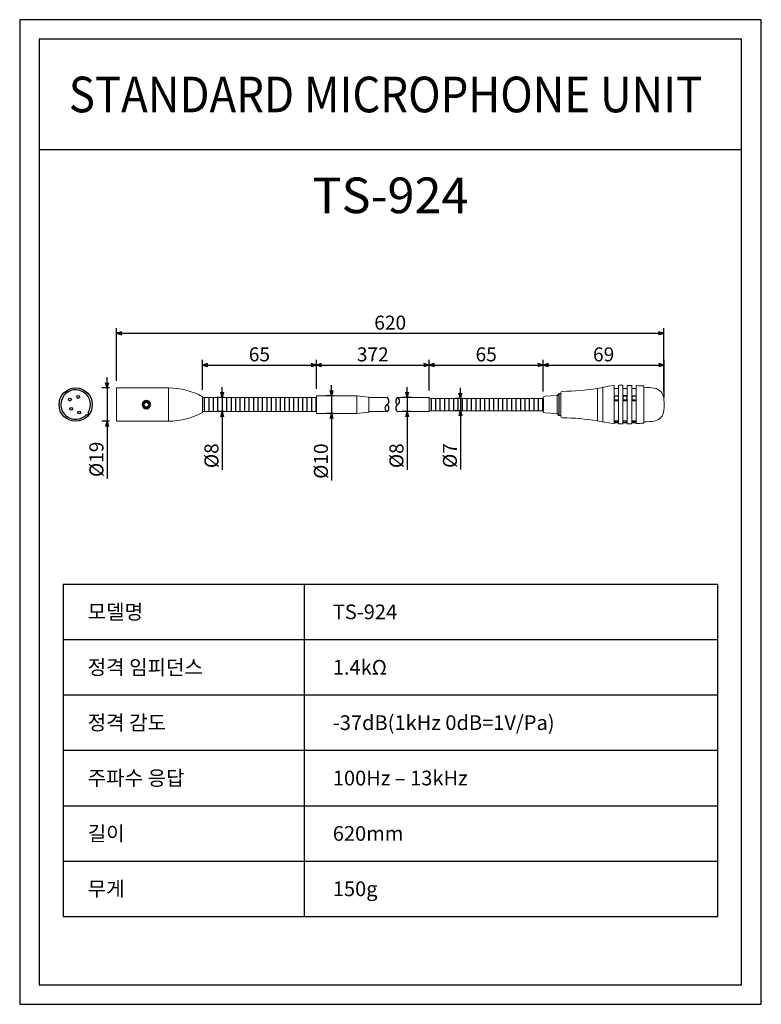
# Model space of a CAD drawing. Units: millimetres. Extents: x 619 to 1375, y 408 to 1412.
import ezdxf
from ezdxf.enums import TextEntityAlignment as Align

# ---------------------------------------------------------------- set-up
doc = ezdxf.new("R2010")
doc.units = ezdxf.units.MM
for name, color, linetype in [('GAWA', 2, 'Continuous'), ('SCALE', 4, 'Continuous'), ('SILK', 5, 'Continuous'), ('장비명', 7, 'Continuous')]:
    doc.layers.add(name, color=color, linetype=linetype)
doc.styles.get("Standard").update_dxf_attribs({"font": 'arial.ttf'})
doc.styles.add('맑은 고딕', font='malgun.ttf')
doc.dimstyles.get("Standard").update_dxf_attribs({"dimtxt": 0.18, "dimasz": 0.18, "dimexe": 0.18, "dimexo": 0.0625, "dimgap": 0.09, "dimtad": 0, "dimtih": 1, "dimtoh": 1, "dimdec": 4, "dimzin": 0, "dimdsep": 46, "dimtxsty": 'Standard', "dimcen": 0.09, "dimadec": 0, "dimazin": 0, "dimtfac": 1, "dimtdec": 4, "dimtofl": 0, "dimtmove": 0, "dimatfit": 3, "dimfxl": 1, "dimtolj": 1, "dimtzin": 0, "dimarcsym": 0})

# ---------------------------------------------------------------- blocks, each defined once
blk = doc.blocks.new('YAZ1', base_point=(184, 133))
for p, q in [((184, 133), (183, 133.27)), ((184, 133), (183, 132.73)), ((183, 133), (184, 133))]:
    blk.add_line(p, q)
blk = doc.blocks.new('YAZ3')
for p, q in [((-1, 0.25), (-0.92, 0.25)), ((-1, 0.2), (-0.74, 0.2)), ((-1, 0.15), (-0.55, 0.15)), ((-1, 0.1), (-0.36, 0.1)), ((-1, 0.05), (-0.18, 0.05)), ((-1, -0.05), (-0.2, -0.05)), ((-1, -0.1), (-0.38, -0.1)), ((-1, -0.15), (-0.57, -0.15)), ((-1, -0.2), (-0.76, -0.2)), ((-1, -0.25), (-0.94, -0.25))]:
    blk.add_line(p, q)
blk.add_solid([(0, 0), (-1, 0.27), (-1, -0.27)])
blk.add_blockref('YAZ1', (0, 0))
blk = doc.blocks.new('*D41')
at = {"layer": 'DEFPOINTS', "color": 0, "transparency": 16777216}
for p in [(345.07, 89.6), (32.82, 58.39), (345.07, 52.33)]:
    blk.add_point(p, dxfattribs=at)
at = {"layer": 'SCALE', "color": 0, "lineweight": -2, "transparency": 16777216}
for p, q in [((32.82, 62.39), (32.82, 92.6)), ((345.07, 56.33), (345.07, 92.6)), ((35.82, 89.6), (342.07, 89.6))]:
    blk.add_line(p, q, dxfattribs=at)
at = {"layer": 'SCALE', "color": 0, "lineweight": -2, "transparency": 16777216, "xscale": 3, "yscale": 3, "zscale": 3, "rotation": 180}
blk.add_blockref('YAZ3', (32.82, 89.6), dxfattribs=at)
at = {"layer": 'SCALE', "color": 0, "lineweight": -2, "transparency": 16777216, "xscale": 3, "yscale": 3, "zscale": 3}
blk.add_blockref('YAZ3', (345.07, 89.6), dxfattribs=at)
at = {"layer": 'SCALE', "color": 0, "transparency": 16777216, "insert": (188.94, 95.68), "char_height": 8, "attachment_point": 5}
blk.add_mtext('\\A1;620', dxfattribs=at)
blk = doc.blocks.new('*D42')
at = {"layer": 'DEFPOINTS', "color": 0, "transparency": 16777216}
for p in [(93.05, 52.89), (98.15, 52.89), (98.15, 44.89)]:
    blk.add_point(p, dxfattribs=at)
at = {"layer": 'SCALE', "color": 0, "lineweight": -2, "transparency": 16777216}
for p, q in [((93.05, 55.89), (93.05, 58.89)), ((94.15, 52.89), (90.05, 52.89)), ((93.05, 52.89), (93.05, 44.89)), ((94.15, 44.89), (90.05, 44.89)), ((93.05, 41.89), (93.05, 11.65))]:
    blk.add_line(p, q, dxfattribs=at)
at = {"layer": 'SCALE', "color": 0, "lineweight": -2, "transparency": 16777216, "xscale": 3, "yscale": 3, "zscale": 3}
for p, rotation in [((93.05, 52.89), 270), ((93.05, 44.89), 90)]:
    blk.add_blockref('YAZ3', p, dxfattribs=dict(at, rotation=rotation))
at = {"layer": 'SCALE', "color": 0, "transparency": 16777216, "insert": (86.97, 19.71), "char_height": 8, "attachment_point": 5, "rotation": 90}
blk.add_mtext('\\A1;%%C8', dxfattribs=at)
blk = doc.blocks.new('*D37')
at = {"layer": 'DEFPOINTS', "color": 0, "transparency": 16777216}
for p in [(155.48, 53.89), (160.57, 53.89), (160.57, 43.89)]:
    blk.add_point(p, dxfattribs=at)
at = {"layer": 'SCALE', "color": 0, "lineweight": -2, "transparency": 16777216}
for p, q in [((155.48, 56.89), (155.48, 59.89)), ((156.57, 53.89), (152.48, 53.89)), ((155.48, 53.89), (155.48, 43.89)), ((156.57, 43.89), (152.48, 43.89)), ((155.48, 40.89), (155.48, 5.47))]:
    blk.add_line(p, q, dxfattribs=at)
at = {"layer": 'SCALE', "color": 0, "lineweight": -2, "transparency": 16777216, "xscale": 3, "yscale": 3, "zscale": 3}
for p, rotation in [((155.48, 53.89), 270), ((155.48, 43.89), 90)]:
    blk.add_blockref('YAZ3', p, dxfattribs=dict(at, rotation=rotation))
at = {"layer": 'SCALE', "color": 0, "transparency": 16777216, "insert": (149.4, 16.61), "char_height": 8, "attachment_point": 5, "rotation": 90}
blk.add_mtext('\\A1;%%C10', dxfattribs=at)
blk = doc.blocks.new('*D38')
at = {"layer": 'DEFPOINTS', "color": 0, "transparency": 16777216}
for p in [(198.59, 52.89), (204.88, 52.89), (204.88, 44.89)]:
    blk.add_point(p, dxfattribs=at)
at = {"layer": 'SCALE', "color": 0, "lineweight": -2, "transparency": 16777216}
for p, q in [((198.59, 55.89), (198.59, 58.89)), ((200.88, 52.89), (195.59, 52.89)), ((198.59, 52.89), (198.59, 44.89)), ((200.88, 44.89), (195.59, 44.89)), ((198.59, 41.89), (198.59, 11.65))]:
    blk.add_line(p, q, dxfattribs=at)
at = {"layer": 'SCALE', "color": 0, "lineweight": -2, "transparency": 16777216, "xscale": 3, "yscale": 3, "zscale": 3}
for p, rotation in [((198.59, 52.89), 270), ((198.59, 44.89), 90)]:
    blk.add_blockref('YAZ3', p, dxfattribs=dict(at, rotation=rotation))
at = {"layer": 'SCALE', "color": 0, "transparency": 16777216, "insert": (192.5, 19.71), "char_height": 8, "attachment_point": 5, "rotation": 90}
blk.add_mtext('\\A1;%%C8', dxfattribs=at)
blk = doc.blocks.new('*D39')
at = {"layer": 'DEFPOINTS', "color": 0, "transparency": 16777216}
for p in [(228.97, 52.39), (234.06, 52.39), (234.06, 45.39)]:
    blk.add_point(p, dxfattribs=at)
at = {"layer": 'SCALE', "color": 0, "lineweight": -2, "transparency": 16777216}
for p, q in [((228.97, 55.39), (228.97, 58.39)), ((230.06, 52.39), (225.97, 52.39)), ((228.97, 52.39), (228.97, 45.39)), ((230.06, 45.39), (225.97, 45.39)), ((228.97, 42.39), (228.97, 11.74))]:
    blk.add_line(p, q, dxfattribs=at)
at = {"layer": 'SCALE', "color": 0, "lineweight": -2, "transparency": 16777216, "xscale": 3, "yscale": 3, "zscale": 3}
for p, rotation in [((228.97, 52.39), 270), ((228.97, 45.39), 90)]:
    blk.add_blockref('YAZ3', p, dxfattribs=dict(at, rotation=rotation))
at = {"layer": 'SCALE', "color": 0, "transparency": 16777216, "insert": (222.97, 19.79), "char_height": 8, "attachment_point": 5, "rotation": 90}
blk.add_mtext('\\A1;%%C7', dxfattribs=at)
blk = doc.blocks.new('*D43')
at = {"layer": 'DEFPOINTS', "color": 0, "transparency": 16777216}
for p in [(146.82, 71.47), (81.82, 53.39), (146.82, 53.89)]:
    blk.add_point(p, dxfattribs=at)
at = {"layer": 'SCALE', "color": 0, "lineweight": -2, "transparency": 16777216}
for p, q in [((81.82, 57.39), (81.82, 74.47)), ((146.82, 57.89), (146.82, 74.47)), ((84.82, 71.47), (143.82, 71.47))]:
    blk.add_line(p, q, dxfattribs=at)
at = {"layer": 'SCALE', "color": 0, "lineweight": -2, "transparency": 16777216, "xscale": 3, "yscale": 3, "zscale": 3, "rotation": 180}
blk.add_blockref('YAZ3', (81.82, 71.47), dxfattribs=at)
at = {"layer": 'SCALE', "color": 0, "lineweight": -2, "transparency": 16777216, "xscale": 3, "yscale": 3, "zscale": 3}
blk.add_blockref('YAZ3', (146.82, 71.47), dxfattribs=at)
at = {"layer": 'SCALE', "color": 0, "transparency": 16777216, "insert": (114.32, 77.55), "char_height": 8, "attachment_point": 5}
blk.add_mtext('\\A1;65', dxfattribs=at)
blk = doc.blocks.new('*D44')
at = {"layer": 'DEFPOINTS', "color": 0, "transparency": 16777216}
for p in [(211.18, 71.47), (146.82, 53.89), (211.18, 52.89)]:
    blk.add_point(p, dxfattribs=at)
at = {"layer": 'SCALE', "color": 0, "lineweight": -2, "transparency": 16777216}
for p, q in [((146.82, 57.89), (146.82, 74.47)), ((211.18, 56.89), (211.18, 74.47)), ((149.82, 71.47), (208.18, 71.47))]:
    blk.add_line(p, q, dxfattribs=at)
at = {"layer": 'SCALE', "color": 0, "lineweight": -2, "transparency": 16777216, "xscale": 3, "yscale": 3, "zscale": 3, "rotation": 180}
blk.add_blockref('YAZ3', (146.82, 71.47), dxfattribs=at)
at = {"layer": 'SCALE', "color": 0, "lineweight": -2, "transparency": 16777216, "xscale": 3, "yscale": 3, "zscale": 3}
blk.add_blockref('YAZ3', (211.18, 71.47), dxfattribs=at)
at = {"layer": 'SCALE', "color": 0, "transparency": 16777216, "insert": (179, 77.55), "char_height": 8, "attachment_point": 5}
blk.add_mtext('\\A1;372', dxfattribs=at)
blk = doc.blocks.new('*D45')
at = {"layer": 'DEFPOINTS', "color": 0, "transparency": 16777216}
for p in [(276.18, 71.47), (211.18, 52.89), (276.18, 52.39)]:
    blk.add_point(p, dxfattribs=at)
at = {"layer": 'SCALE', "color": 0, "lineweight": -2, "transparency": 16777216}
for p, q in [((211.18, 56.89), (211.18, 74.47)), ((276.18, 56.39), (276.18, 74.47)), ((214.18, 71.47), (273.18, 71.47))]:
    blk.add_line(p, q, dxfattribs=at)
at = {"layer": 'SCALE', "color": 0, "lineweight": -2, "transparency": 16777216, "xscale": 3, "yscale": 3, "zscale": 3, "rotation": 180}
blk.add_blockref('YAZ3', (211.18, 71.47), dxfattribs=at)
at = {"layer": 'SCALE', "color": 0, "lineweight": -2, "transparency": 16777216, "xscale": 3, "yscale": 3, "zscale": 3}
blk.add_blockref('YAZ3', (276.18, 71.47), dxfattribs=at)
at = {"layer": 'SCALE', "color": 0, "transparency": 16777216, "insert": (243.68, 77.55), "char_height": 8, "attachment_point": 5}
blk.add_mtext('\\A1;65', dxfattribs=at)
blk = doc.blocks.new('*D46')
at = {"layer": 'DEFPOINTS', "color": 0, "transparency": 16777216}
for p in [(32.82, 58.39), (27.42, 39.39), (32.82, 39.39)]:
    blk.add_point(p, dxfattribs=at)
at = {"layer": 'SCALE', "color": 0, "lineweight": -2, "transparency": 16777216}
for p, q in [((27.42, 61.39), (27.42, 64.39)), ((28.82, 58.39), (24.42, 58.39)), ((27.42, 58.39), (27.42, 39.39)), ((28.82, 39.39), (24.42, 39.39)), ((27.42, 36.39), (27.42, 6.46))]:
    blk.add_line(p, q, dxfattribs=at)
at = {"layer": 'SCALE', "color": 0, "lineweight": -2, "transparency": 16777216, "xscale": 3, "yscale": 3, "zscale": 3}
for p, rotation in [((27.42, 58.39), 270), ((27.42, 39.39), 90)]:
    blk.add_blockref('YAZ3', p, dxfattribs=dict(at, rotation=rotation))
at = {"layer": 'SCALE', "color": 0, "transparency": 16777216, "insert": (21.33, 17.63), "char_height": 8, "attachment_point": 5, "rotation": 90}
blk.add_mtext('\\A1;%%C19', dxfattribs=at)
blk = doc.blocks.new('*D40')
at = {"layer": 'DEFPOINTS', "color": 0, "transparency": 16777216}
for p in [(345.19, 71.47), (276.18, 52.69), (345.19, 48.89)]:
    blk.add_point(p, dxfattribs=at)
at = {"layer": 'SCALE', "color": 0, "lineweight": -2, "transparency": 16777216}
for p, q in [((276.18, 56.69), (276.18, 74.47)), ((345.19, 52.89), (345.19, 74.47)), ((279.18, 71.47), (342.19, 71.47))]:
    blk.add_line(p, q, dxfattribs=at)
at = {"layer": 'SCALE', "color": 0, "lineweight": -2, "transparency": 16777216, "xscale": 3, "yscale": 3, "zscale": 3, "rotation": 180}
blk.add_blockref('YAZ3', (276.18, 71.47), dxfattribs=at)
at = {"layer": 'SCALE', "color": 0, "lineweight": -2, "transparency": 16777216, "xscale": 3, "yscale": 3, "zscale": 3}
blk.add_blockref('YAZ3', (345.19, 71.47), dxfattribs=at)
at = {"layer": 'SCALE', "color": 0, "transparency": 16777216, "insert": (310.69, 77.55), "char_height": 8, "attachment_point": 5}
blk.add_mtext('\\A1;69', dxfattribs=at)
blk = doc.blocks.new('A$C07A93066')
at = {"lineweight": 15}
for p, q in [((62.45, 58.39), (32.82, 58.39)), ((32.82, 39.39), (32.82, 58.39)), ((62.45, 39.39), (62.45, 58.39)), ((307.18, 58.06), (307.18, 39.73)), ((310.07, 58.7), (307.27, 58.16)), ((310.18, 39.18), (310.18, 58.61)), ((316.68, 59.55), (316.68, 38.24)), ((319.18, 58.14), (316.68, 58.14)), ((319.18, 59.64), (319.18, 38.15)), ((321.68, 59.65), (321.68, 38.14)), ((324.18, 58.14), (321.68, 58.14)), ((324.18, 59.63), (324.18, 38.16)), ((326.68, 59.59), (326.68, 38.2)), ((329.18, 58.14), (326.68, 58.14)), ((329.18, 59.49), (329.18, 38.3)), ((333.68, 38.52), (333.68, 59.26)), ((81.82, 44.39), (81.82, 53.39)), ((146.82, 52.89), (81.82, 52.89)), ((169.82, 53.89), (146.82, 53.89)), ((146.82, 43.89), (146.82, 53.89)), ((176.82, 53.14), (169.82, 53.89)), ((169.82, 53.89), (169.82, 43.89)), ((176.82, 44.64), (176.82, 53.14)), ((187.06, 52.89), (176.82, 52.89)), ((211.18, 52.89), (193.21, 52.89)), ((211.18, 44.89), (211.18, 52.89)), ((276.18, 52.39), (211.18, 52.39)), ((284.1, 54.05), (277.13, 53.69)), ((285.13, 55.08), (284.1, 54.05)), ((284.1, 54.05), (284.1, 43.72)), ((285.13, 42.7), (285.13, 55.08)), ((286.19, 55.14), (285.27, 55.14)), ((285.27, 42.64), (285.27, 55.14)), ((286.18, 55.41), (286.18, 42.4)), ((316.9, 53.95), (316.88, 53.95)), ((316.88, 51.13), (318.98, 51.16)), ((316.88, 50.94), (316.88, 51.13)), ((316.88, 50.94), (318.98, 50.94)), ((316.89, 53.81), (316.89, 53.74)), ((316.89, 53.74), (318.98, 53.76)), ((316.89, 53.74), (316.89, 51.61)), ((318.98, 51.64), (316.89, 51.61)), ((316.89, 51.61), (316.89, 51.53)), ((318.98, 53.97), (316.9, 53.95)), ((318.98, 50.94), (318.98, 51.16)), ((324, 53.99), (321.87, 53.99)), ((321.88, 51.18), (323.98, 51.18)), ((321.88, 50.94), (321.88, 51.18)), ((321.88, 50.94), (323.98, 50.94)), ((321.89, 53.78), (321.89, 51.65)), ((321.89, 53.78), (323.98, 53.78)), ((323.98, 51.65), (321.89, 51.65)), ((323.98, 51.65), (323.98, 53.78)), ((323.98, 50.94), (323.98, 51.18)), ((326.88, 53.76), (326.88, 51.64)), ((328.98, 51.13), (326.88, 51.16)), ((326.88, 50.94), (326.88, 51.16)), ((326.88, 50.94), (328.98, 50.94)), ((328.97, 53.95), (326.89, 53.97)), ((326.89, 53.76), (328.98, 53.74)), ((328.98, 51.61), (326.89, 51.64)), ((328.96, 53.94), (328.97, 53.95)), ((328.96, 53.93), (328.96, 53.94)), ((328.97, 53.95), (328.97, 53.95)), ((328.97, 53.95), (328.97, 53.94)), ((328.97, 53.94), (328.97, 53.92)), ((328.98, 53.93), (328.97, 53.93)), ((328.97, 53.92), (328.97, 53.89)), ((328.97, 53.89), (328.98, 53.86)), ((328.98, 53.86), (328.98, 53.81)), ((328.98, 53.74), (328.98, 53.81)), ((328.98, 51.53), (328.98, 51.61)), ((328.98, 50.94), (328.98, 51.13)), ((345.09, 51.91), (345.07, 52.33)), ((345.12, 51.09), (345.09, 51.91)), ((345.14, 50.68), (345.12, 51.09)), ((345.16, 50.28), (345.14, 50.68)), ((211.18, 45.39), (276.18, 45.39)), ((345.07, 45.45), (345.09, 45.87)), ((345.09, 45.87), (345.11, 46.28)), ((345.11, 46.28), (345.13, 46.69)), ((345.13, 46.69), (345.14, 47.09)), ((345.14, 47.09), (345.16, 47.5)), ((345.17, 49.88), (345.16, 50.28)), ((345.16, 47.5), (345.17, 47.9)), ((345.18, 49.49), (345.17, 49.88)), ((345.17, 47.9), (345.18, 48.29)), ((345.18, 49.09), (345.18, 49.49)), ((345.18, 48.69), (345.18, 49.09)), ((345.18, 48.29), (345.18, 48.69)), ((32.82, 39.39), (62.45, 39.39)), ((81.82, 44.89), (146.82, 44.89)), ((146.82, 43.89), (169.82, 43.89)), ((169.82, 43.89), (176.82, 44.64)), ((176.82, 44.89), (187.06, 44.89)), ((193.21, 44.89), (211.18, 44.89)), ((277.13, 44.09), (284.1, 43.72)), ((284.1, 43.72), (285.13, 42.7)), ((285.27, 42.64), (286.19, 42.64)), ((307.27, 39.62), (310.07, 39.08)), ((316.68, 39.64), (319.18, 39.64)), ((318.98, 39.39), (316.88, 39.39)), ((316.88, 39.39), (316.88, 38.85)), ((318.98, 38.79), (318.98, 39.39)), ((321.68, 39.64), (324.18, 39.64)), ((323.98, 39.39), (321.88, 39.39)), ((321.88, 39.39), (321.88, 38.74)), ((323.98, 38.74), (323.98, 39.39)), ((326.68, 39.64), (329.18, 39.64)), ((328.98, 39.39), (326.88, 39.39)), ((326.88, 39.39), (326.88, 38.79)), ((328.98, 38.85), (328.98, 39.39)), ((316.91, 38.85), (316.88, 38.85)), ((316.89, 38.52), (316.89, 38.51)), ((316.89, 38.51), (318.98, 38.45)), ((318.98, 38.79), (316.91, 38.85)), ((323.98, 38.74), (321.88, 38.74)), ((321.89, 38.4), (323.98, 38.4)), ((328.96, 38.85), (326.88, 38.79)), ((326.89, 38.45), (328.98, 38.51)), ((328.98, 38.85), (328.96, 38.85)), ((328.98, 38.51), (328.98, 38.52)), ((329, 38.51), (328.98, 38.51)), ((329.01, 38.51), (329, 38.51)), ((329, 38.51), (329, 38.51)), ((329.02, 38.51), (329.01, 38.51)), ((329.01, 38.51), (329.01, 38.51)), ((329.03, 38.51), (329.02, 38.51)), ((329.04, 38.5), (329.03, 38.51)), ((329.03, 38.51), (329.03, 38.51)), ((329.05, 38.5), (329.04, 38.5)), ((329.04, 38.5), (329.04, 38.5)), ((329.06, 38.5), (329.05, 38.5)), ((329.05, 38.5), (329.05, 38.5)), ((329.07, 38.49), (329.06, 38.5)), ((329.08, 38.49), (329.07, 38.49)), ((329.07, 38.49), (329.07, 38.49)), ((329.09, 38.48), (329.08, 38.49)), ((329.08, 38.49), (329.08, 38.49)), ((329.1, 38.48), (329.09, 38.48)), ((329.09, 38.48), (329.09, 38.48)), ((329.1, 38.47), (329.1, 38.48)), ((329.11, 38.47), (329.1, 38.47)), ((329.12, 38.46), (329.11, 38.47)), ((329.11, 38.47), (329.11, 38.47)), ((329.13, 38.45), (329.12, 38.46)), ((329.12, 38.46), (329.12, 38.46)), ((329.13, 38.44), (329.13, 38.45)), ((329.13, 38.45), (329.13, 38.45)), ((329.14, 38.44), (329.13, 38.44)), ((329.15, 38.43), (329.14, 38.44)), ((329.14, 38.44), (329.14, 38.44)), ((329.15, 38.42), (329.15, 38.43)), ((329.15, 38.43), (329.15, 38.43)), ((329.16, 38.42), (329.15, 38.42)), ((329.16, 38.41), (329.16, 38.42)), ((329.16, 38.4), (329.16, 38.41)), ((329.17, 38.39), (329.16, 38.4)), ((329.16, 38.4), (329.16, 38.4)), ((329.17, 38.38), (329.17, 38.39)), ((329.17, 38.39), (329.17, 38.39)), ((329.18, 38.37), (329.17, 38.38)), ((329.17, 38.38), (329.17, 38.38)), ((329.18, 38.36), (329.18, 38.37)), ((329.18, 38.37), (329.18, 38.37)), ((329.18, 38.35), (329.18, 38.36)), ((329.18, 38.34), (329.18, 38.35)), ((329.18, 38.35), (329.18, 38.35)), ((329.18, 38.33), (329.18, 38.34)), ((329.18, 38.34), (329.18, 38.34)), ((329.18, 38.31), (329.18, 38.33))]:
    blk.add_line(p, q, dxfattribs=at)
for p, q in [((276.18, 52.39), (276.18, 52.69)), ((276.18, 45.39), (276.18, 52.39))]:
    blk.add_line(p, q)
for centre, radius in [((9.5, 48.89), 9.5), ((6.22, 51.72), 0.8), ((10.97, 53.23), 0.8), ((49.82, 48.89), 2), ((6.98, 46.41), 0.8), ((11.5, 44.35), 0.8)]:
    blk.add_circle(centre, radius)
for radius in [1.75, 1.25]:
    blk.add_circle((49.82, 48.89), radius, dxfattribs=at)
for centre, radius, start, end in [((9.5, 48.89), 8.44, 327.2415, 317.5721), ((49.92, 48.89), 2.41, 92.5721, 267.4279), ((49.71, 48.89), 2.41, 272.5723, 87.4277), ((185.79, 50.89), 2.37, 302.3261, 57.6739), ((194.48, 50.89), 2.37, 122.3261, 237.6739), ((191.95, 50.89), 2.37, 302.3261, 57.6739), ((188.32, 46.89), 2.37, 122.3261, 237.6739), ((185.79, 46.89), 2.37, 302.3261, 57.6739), ((194.48, 46.89), 2.37, 122.3261, 237.6739), ((16.17, 43.75), 0.712, 231.9708, 52.8428)]:
    blk.add_arc(centre, radius, start, end)
for centre, radius, start, end in [((62.45, 18.39), 40, 61.045, 90), ((287.18, 55.41), 1, 91.1103, 180), ((284.26, 206.38), 150, 271.1103, 278.7026), ((306.98, 57.91), 0.2, 0, 98.7026), ((307.28, 58.06), 0.1, 101, 180), ((310.08, 58.6), 0.1, 0, 101), ((310.38, 58.57), 0.2, 100.695, 180), ((338.18, -88.63), 150, 98.3292, 100.695), ((316.48, 59.59), 0.2, 0, 98.3292), ((319.38, 59.67), 0.2, 90.7329, 180), ((321.68, -120.11), 180, 90.0637, 90.7329), ((321.48, 59.69), 0.2, 0, 90.0637), ((324.38, 59.67), 0.2, 89.1396, 180), ((321.68, -120.11), 180, 88.4702, 89.1396), ((326.48, 59.63), 0.2, 0, 88.4702), ((329.38, 59.52), 0.2, 87.5455, 180), ((321.68, -120.11), 180, 86.2371, 87.5455), ((333.48, 59.3), 0.2, 0, 86.2371), ((332.36, 8.34), 50.45, 81.7986, 88.4837), ((338.63, 51.89), 6.45, 3.9096, 81.7986), ((277.18, 52.69), 1, 93, 180), ((285.27, 54.94), 0.2, 90, 135), ((317.86, 53.83), 0.966, 172.8391, 181.267), ((322.67, 51.54), 5.78, 180.1581, 184.0485), ((323.19, 51.54), 5.79, 355.953, 359.8653), ((277.18, 45.09), 1, 180, 267), ((338.63, 45.89), 6.45, 278.2014, 356.0904), ((62.45, 79.39), 40, 270, 298.955), ((285.27, 42.84), 0.2, 225, 270), ((287.18, 42.37), 1, 180, 268.8897), ((284.26, -108.6), 150, 81.2974, 88.8897), ((306.98, 39.87), 0.2, 261.2974, 0), ((307.28, 39.72), 0.1, 180, 259), ((332.36, 89.44), 50.45, 271.5153, 278.2014), ((310.08, 39.18), 0.1, 259, 0), ((310.38, 39.21), 0.2, 180, 259.305), ((338.18, 186.41), 150, 259.305, 261.6708), ((316.48, 38.19), 0.2, 261.6708, 0), ((295.39, 39.61), 21.53, 357.0883, 357.9806), ((319.38, 38.1), 0.2, 180, 269.2671), ((321.68, 217.89), 180, 269.2671, 269.9363), ((321.48, 38.09), 0.2, 269.9363, 0), ((324.38, 38.11), 0.2, 180, 270.8604), ((321.68, 217.89), 180, 270.8604, 271.5298), ((326.48, 38.15), 0.2, 271.5298, 0), ((350.39, 39.61), 21.44, 182.0171, 182.9119), ((329.38, 38.25), 0.2, 180, 272.4545), ((321.68, 217.89), 180, 272.4545, 273.7629), ((333.48, 38.48), 0.2, 273.7629, 0)]:
    blk.add_arc(centre, radius, start, end, dxfattribs=at)
for points, knots in [([(316.88, 53.93), (316.86, 53.93), (316.81, 53.93), (316.74, 53.98), (316.69, 54.04), (316.69, 54.09), (316.68, 54.11)], [0, 0, 0, 0, 0.250072, 0.500051, 0.750004, 1, 1, 1, 1]), ([(316.89, 53.74), (316.88, 53.74), (316.85, 53.74), (316.81, 53.75), (316.78, 53.75), (316.75, 53.77), (316.72, 53.78), (316.7, 53.8), (316.69, 53.82), (316.69, 53.83), (316.68, 53.83)], [0, 0, 0, 0, 0.12496, 0.250007, 0.374998, 0.499982, 0.625002, 0.750004, 0.874999, 1, 1, 1, 1]), ([(316.68, 51.66), (316.69, 51.66), (316.69, 51.65), (316.7, 51.64), (316.72, 51.63), (316.75, 51.63), (316.78, 51.62), (316.81, 51.62), (316.85, 51.61), (316.88, 51.61), (316.89, 51.61)], [0, 0, 0, 0, 0.125, 0.249997, 0.374997, 0.500018, 0.625001, 0.749993, 0.87504, 1, 1, 1, 1]), ([(316.68, 50.95), (316.69, 50.97), (316.69, 51.02), (316.74, 51.08), (316.81, 51.13), (316.86, 51.13), (316.88, 51.13)], [0, 0, 0, 0, 0.249995, 0.499948, 0.749928, 1, 1, 1, 1]), ([(316.68, 50.74), (316.69, 50.76), (316.69, 50.8), (316.73, 50.86), (316.78, 50.91), (316.83, 50.93), (316.87, 50.93), (316.88, 50.94)], [0, 0, 0, 0, 0.218721, 0.437536, 0.654397, 0.868276, 1, 1, 1, 1]), ([(316.68, 54.16), (316.69, 54.13), (316.69, 54.09), (316.72, 54.04), (316.73, 54.02), (316.74, 54.01)], [0, 0, 0, 0, 0.477206, 0.735635, 1, 1, 1, 1]), ([(316.88, 53.93), (316.89, 53.94), (316.89, 53.96), (316.89, 53.95), (316.89, 53.9), (316.89, 53.84), (316.89, 53.81)], [0, 0, 0, 0, 0.25015, 0.50014, 0.750114, 1, 1, 1, 1]), ([(316.89, 51.53), (316.89, 51.5), (316.89, 51.44), (316.89, 51.34), (316.89, 51.24), (316.89, 51.17), (316.89, 51.15), (316.88, 51.13)], [0, 0, 0, 0, 0.140326, 0.357078, 0.649829, 0.820238, 1, 1, 1, 1]), ([(318.98, 53.76), (318.98, 53.8), (318.98, 53.89), (318.98, 53.96), (318.98, 53.99), (318.98, 53.96), (318.98, 53.95)], [0, 0, 0, 0, 0.241472, 0.5, 0.758528, 1, 1, 1, 1]), ([(318.98, 51.16), (318.98, 51.18), (318.98, 51.23), (318.98, 51.35), (318.98, 51.49), (318.98, 51.59), (318.98, 51.64)], [0, 0, 0, 0, 0.241472, 0.5, 0.758529, 1, 1, 1, 1]), ([(318.98, 51.16), (319.01, 51.16), (319.06, 51.15), (319.13, 51.11), (319.18, 51.05), (319.18, 51), (319.18, 50.97)], [0, 0, 0, 0, 0.249989, 0.499978, 0.749995, 1, 1, 1, 1]), ([(318.98, 50.94), (319.01, 50.93), (319.05, 50.93), (319.11, 50.9), (319.16, 50.85), (319.18, 50.79), (319.18, 50.75), (319.18, 50.74)], [0, 0, 0, 0, 0.211073, 0.422035, 0.634117, 0.84879, 1, 1, 1, 1]), ([(319.13, 54.04), (319.12, 54.03), (319.1, 54.01), (319.05, 53.98), (319.01, 53.98), (318.99, 53.98)], [0, 0, 0, 0, 0.263576, 0.521476, 1, 1, 1, 1]), ([(319.18, 53.86), (319.18, 53.85), (319.18, 53.82), (319.13, 53.79), (319.07, 53.77), (319.02, 53.77), (318.99, 53.76)], [0, 0, 0, 0, 0.24999, 0.500016, 0.749999, 1, 1, 1, 1]), ([(319.18, 51.69), (319.18, 51.68), (319.18, 51.67), (319.13, 51.65), (319.07, 51.64), (319.02, 51.64), (318.99, 51.64)], [0, 0, 0, 0, 0.249986, 0.500017, 0.749999, 1, 1, 1, 1]), ([(319.13, 54.04), (319.14, 54.05), (319.15, 54.07), (319.18, 54.12), (319.18, 54.16), (319.18, 54.18)], [0, 0, 0, 0, 0.263598, 0.521552, 1, 1, 1, 1]), ([(321.68, 54.2), (321.69, 54.17), (321.69, 54.13), (321.72, 54.08), (321.73, 54.06), (321.74, 54.05)], [0, 0, 0, 0, 0.478257, 0.736347, 1, 1, 1, 1]), ([(321.89, 53.78), (321.86, 53.78), (321.81, 53.78), (321.74, 53.81), (321.69, 53.84), (321.69, 53.86), (321.68, 53.87)], [0, 0, 0, 0, 0.250031, 0.500017, 0.750007, 1, 1, 1, 1]), ([(321.68, 51.71), (321.69, 51.7), (321.69, 51.69), (321.74, 51.67), (321.81, 51.66), (321.86, 51.65), (321.89, 51.65)], [0, 0, 0, 0, 0.249993, 0.499983, 0.74997, 1, 1, 1, 1]), ([(321.68, 50.99), (321.69, 51.01), (321.69, 51.06), (321.74, 51.12), (321.81, 51.17), (321.86, 51.17), (321.88, 51.18)], [0, 0, 0, 0, 0.249999, 0.499956, 0.750018, 1, 1, 1, 1]), ([(321.68, 50.74), (321.69, 50.76), (321.69, 50.8), (321.73, 50.86), (321.78, 50.91), (321.83, 50.93), (321.87, 50.93), (321.88, 50.94)], [0, 0, 0, 0, 0.218721, 0.437536, 0.654397, 0.868276, 1, 1, 1, 1]), ([(321.89, 53.99), (321.86, 54), (321.82, 54), (321.77, 54.03), (321.75, 54.04), (321.74, 54.05)], [0, 0, 0, 0, 0.478315, 0.736235, 1, 1, 1, 1]), ([(321.88, 53.97), (321.88, 53.98), (321.88, 54.01), (321.89, 53.98), (321.89, 53.9), (321.89, 53.82), (321.89, 53.78)], [0, 0, 0, 0, 0.241486, 0.500041, 0.758574, 1, 1, 1, 1]), ([(321.89, 51.65), (321.89, 51.61), (321.89, 51.51), (321.89, 51.36), (321.88, 51.24), (321.88, 51.2), (321.88, 51.18)], [0, 0, 0, 0, 0.241467, 0.500001, 0.758534, 1, 1, 1, 1]), ([(324.13, 54.05), (324.12, 54.04), (324.1, 54.03), (324.05, 54), (324.01, 54), (323.98, 53.99)], [0, 0, 0, 0, 0.263321, 0.521328, 1, 1, 1, 1]), ([(323.98, 53.78), (323.98, 53.82), (323.98, 53.9), (323.98, 53.98), (323.98, 54.01), (323.98, 53.98), (323.98, 53.97)], [0, 0, 0, 0, 0.241426, 0.499959, 0.758514, 1, 1, 1, 1]), ([(324.18, 53.87), (324.18, 53.86), (324.18, 53.84), (324.13, 53.81), (324.06, 53.78), (324.01, 53.78), (323.98, 53.78)], [0, 0, 0, 0, 0.249993, 0.499983, 0.749969, 1, 1, 1, 1]), ([(324.18, 51.71), (324.18, 51.7), (324.18, 51.69), (324.13, 51.67), (324.06, 51.66), (324.01, 51.65), (323.98, 51.65)], [0, 0, 0, 0, 0.249993, 0.499983, 0.74997, 1, 1, 1, 1]), ([(323.98, 51.18), (323.98, 51.2), (323.98, 51.24), (323.98, 51.36), (323.98, 51.51), (323.98, 51.61), (323.98, 51.65)], [0, 0, 0, 0, 0.241466, 0.499999, 0.758533, 1, 1, 1, 1]), ([(323.98, 51.18), (324.01, 51.17), (324.06, 51.17), (324.13, 51.12), (324.18, 51.06), (324.18, 51.01), (324.18, 50.99)], [0, 0, 0, 0, 0.249989, 0.499978, 0.749994, 1, 1, 1, 1]), ([(323.98, 50.94), (324.01, 50.93), (324.05, 50.93), (324.11, 50.9), (324.16, 50.85), (324.18, 50.79), (324.18, 50.75), (324.18, 50.74)], [0, 0, 0, 0, 0.211068, 0.422024, 0.634163, 0.848794, 1, 1, 1, 1]), ([(324.13, 54.05), (324.14, 54.06), (324.15, 54.09), (324.18, 54.13), (324.18, 54.17), (324.18, 54.2)], [0, 0, 0, 0, 0.263806, 0.521739, 1, 1, 1, 1]), ([(326.68, 54.18), (326.69, 54.16), (326.69, 54.12), (326.71, 54.07), (326.73, 54.05), (326.74, 54.04)], [0, 0, 0, 0, 0.478433, 0.736384, 1, 1, 1, 1]), ([(326.88, 53.76), (326.85, 53.77), (326.8, 53.77), (326.74, 53.79), (326.69, 53.82), (326.69, 53.85), (326.68, 53.86)], [0, 0, 0, 0, 0.249923, 0.500003, 0.749993, 1, 1, 1, 1]), ([(326.68, 51.69), (326.69, 51.68), (326.69, 51.67), (326.74, 51.65), (326.8, 51.64), (326.85, 51.64), (326.88, 51.64)], [0, 0, 0, 0, 0.250003, 0.499997, 0.750077, 1, 1, 1, 1]), ([(326.68, 50.97), (326.69, 51), (326.69, 51.05), (326.74, 51.11), (326.81, 51.15), (326.86, 51.16), (326.88, 51.16)], [0, 0, 0, 0, 0.250005, 0.500022, 0.750011, 1, 1, 1, 1]), ([(326.68, 50.74), (326.69, 50.76), (326.69, 50.8), (326.73, 50.86), (326.78, 50.91), (326.83, 50.93), (326.87, 50.93), (326.88, 50.94)], [0, 0, 0, 0, 0.218744, 0.437519, 0.654387, 0.868272, 1, 1, 1, 1]), ([(326.88, 53.98), (326.86, 53.98), (326.82, 53.99), (326.77, 54.01), (326.75, 54.03), (326.74, 54.04)], [0, 0, 0, 0, 0.478909, 0.736728, 1, 1, 1, 1]), ([(326.88, 53.95), (326.89, 53.96), (326.89, 53.99), (326.89, 53.96), (326.89, 53.89), (326.89, 53.8), (326.89, 53.76)], [0, 0, 0, 0, 0.241471, 0.5, 0.758528, 1, 1, 1, 1]), ([(326.89, 51.64), (326.89, 51.59), (326.89, 51.49), (326.89, 51.35), (326.89, 51.23), (326.89, 51.18), (326.88, 51.16)], [0, 0, 0, 0, 0.241471, 0.499999, 0.758529, 1, 1, 1, 1]), ([(329.13, 54.01), (329.12, 54), (329.09, 53.98), (329.05, 53.96), (329.01, 53.96), (328.98, 53.95)], [0, 0, 0, 0, 0.264317, 0.522805, 1, 1, 1, 1]), ([(328.98, 53.81), (328.98, 53.83), (328.98, 53.87), (328.98, 53.93), (328.98, 53.96), (328.98, 53.95), (328.98, 53.93), (328.98, 53.93)], [0, 0, 0, 0, 0.140325, 0.357078, 0.649829, 0.820238, 1, 1, 1, 1]), ([(329.18, 53.83), (329.18, 53.83), (329.18, 53.82), (329.17, 53.8), (329.15, 53.78), (329.12, 53.77), (329.09, 53.75), (329.06, 53.75), (329.02, 53.74), (328.99, 53.74), (328.98, 53.74)], [0, 0, 0, 0, 0.125001, 0.249996, 0.374998, 0.500018, 0.625002, 0.749993, 0.87504, 1, 1, 1, 1]), ([(329.18, 51.66), (329.18, 51.66), (329.18, 51.65), (329.17, 51.64), (329.15, 51.63), (329.12, 51.63), (329.09, 51.62), (329.06, 51.62), (329.02, 51.61), (328.99, 51.61), (328.98, 51.61)], [0, 0, 0, 0, 0.125, 0.249997, 0.374997, 0.500018, 0.625001, 0.749993, 0.87504, 1, 1, 1, 1]), ([(328.98, 51.13), (328.98, 51.15), (328.98, 51.19), (328.98, 51.29), (328.98, 51.4), (328.98, 51.49), (328.98, 51.53)], [0, 0, 0, 0, 0.25015, 0.500141, 0.750114, 1, 1, 1, 1]), ([(328.98, 51.13), (329.01, 51.13), (329.06, 51.13), (329.13, 51.08), (329.18, 51.02), (329.18, 50.97), (329.18, 50.95)], [0, 0, 0, 0, 0.249982, 0.500045, 0.750001, 1, 1, 1, 1]), ([(328.98, 50.94), (329.01, 50.93), (329.05, 50.93), (329.11, 50.9), (329.16, 50.85), (329.18, 50.79), (329.18, 50.75), (329.18, 50.74)], [0, 0, 0, 0, 0.211058, 0.422088, 0.634154, 0.848812, 1, 1, 1, 1]), ([(329.13, 54.01), (329.14, 54.02), (329.15, 54.04), (329.18, 54.09), (329.18, 54.13), (329.18, 54.16)], [0, 0, 0, 0, 0.264433, 0.522831, 1, 1, 1, 1]), ([(316.88, 39.39), (316.86, 39.39), (316.82, 39.39), (316.76, 39.39), (316.71, 39.39), (316.69, 39.39), (316.69, 39.39), (316.68, 39.39)], [0, 0, 0, 0, 0.211058, 0.422088, 0.634154, 0.848812, 1, 1, 1, 1]), ([(319.18, 39.39), (319.18, 39.39), (319.18, 39.39), (319.14, 39.39), (319.09, 39.39), (319.04, 39.39), (319, 39.39), (318.98, 39.39)], [0, 0, 0, 0, 0.218744, 0.437519, 0.654387, 0.868272, 1, 1, 1, 1]), ([(321.88, 39.39), (321.86, 39.39), (321.82, 39.39), (321.76, 39.39), (321.71, 39.39), (321.69, 39.39), (321.69, 39.39), (321.68, 39.39)], [0, 0, 0, 0, 0.211058, 0.422088, 0.634154, 0.848812, 1, 1, 1, 1]), ([(324.18, 39.39), (324.18, 39.39), (324.18, 39.39), (324.14, 39.39), (324.09, 39.39), (324.04, 39.39), (324, 39.39), (323.98, 39.39)], [0, 0, 0, 0, 0.218744, 0.437519, 0.654387, 0.868272, 1, 1, 1, 1]), ([(326.88, 39.39), (326.86, 39.39), (326.82, 39.39), (326.76, 39.39), (326.71, 39.39), (326.69, 39.39), (326.69, 39.39), (326.68, 39.39)], [0, 0, 0, 0, 0.211068, 0.422024, 0.634163, 0.848794, 1, 1, 1, 1]), ([(329.18, 39.39), (329.18, 39.39), (329.18, 39.39), (329.14, 39.39), (329.09, 39.39), (329.04, 39.39), (329, 39.39), (328.98, 39.39)], [0, 0, 0, 0, 0.218721, 0.437536, 0.654398, 0.868276, 1, 1, 1, 1]), ([(316.7, 38.39), (316.71, 38.4), (316.72, 38.42), (316.75, 38.49), (316.79, 38.55), (316.81, 38.59)], [0, 0, 0, 0, 0.270054, 0.525746, 1, 1, 1, 1]), ([(316.75, 38.48), (316.76, 38.49), (316.78, 38.51), (316.82, 38.53), (316.86, 38.53), (316.88, 38.53), (316.89, 38.53)], [0, 0, 0, 0, 0.263648, 0.521505, 0.76825, 1, 1, 1, 1]), ([(316.88, 38.85), (316.89, 38.81), (316.89, 38.73), (316.89, 38.63), (316.89, 38.55), (316.89, 38.53), (316.89, 38.52)], [0, 0, 0, 0, 0.250149, 0.50014, 0.750114, 1, 1, 1, 1]), ([(318.98, 38.54), (318.98, 38.57), (318.98, 38.64), (318.98, 38.74), (318.98, 38.79)], [0, 0, 0, 0, 0.516715, 1, 1, 1, 1]), ([(318.98, 38.45), (318.98, 38.45), (318.98, 38.46), (318.98, 38.5), (318.98, 38.54), (318.98, 38.54)], [0, 0, 0, 0, 0.482601, 0.999294, 1, 1, 1, 1]), ([(318.99, 38.47), (319, 38.47), (319.03, 38.47), (319.06, 38.46), (319.1, 38.44), (319.12, 38.42), (319.13, 38.41)], [0, 0, 0, 0, 0.232616, 0.479548, 0.737004, 1, 1, 1, 1]), ([(319.06, 38.53), (319.09, 38.49), (319.12, 38.42), (319.16, 38.35), (319.17, 38.33), (319.17, 38.32)], [0, 0, 0, 0, 0.474574, 0.730261, 1, 1, 1, 1]), ([(321.7, 38.27), (321.7, 38.29), (321.72, 38.31), (321.75, 38.38), (321.79, 38.44), (321.81, 38.48)], [0, 0, 0, 0, 0.269762, 0.525398, 1, 1, 1, 1]), ([(321.74, 38.37), (321.75, 38.38), (321.78, 38.4), (321.81, 38.41), (321.85, 38.42), (321.88, 38.42), (321.89, 38.42)], [0, 0, 0, 0, 0.263179, 0.520495, 0.767517, 1, 1, 1, 1]), ([(321.88, 38.74), (321.88, 38.7), (321.88, 38.6), (321.89, 38.49), (321.89, 38.41), (321.89, 38.4), (321.89, 38.4)], [0, 0, 0, 0, 0.241465, 0.499998, 0.758533, 1, 1, 1, 1]), ([(323.98, 38.4), (323.98, 38.4), (323.98, 38.41), (323.98, 38.49), (323.98, 38.6), (323.98, 38.7), (323.98, 38.74)], [0, 0, 0, 0, 0.241426, 0.499958, 0.758515, 1, 1, 1, 1]), ([(323.98, 38.42), (324, 38.42), (324.02, 38.42), (324.06, 38.41), (324.1, 38.4), (324.12, 38.38), (324.13, 38.37)], [0, 0, 0, 0, 0.232901, 0.479782, 0.737147, 1, 1, 1, 1]), ([(324.06, 38.48), (324.09, 38.44), (324.12, 38.38), (324.16, 38.31), (324.17, 38.29), (324.17, 38.27)], [0, 0, 0, 0, 0.474488, 0.730174, 1, 1, 1, 1]), ([(324.17, 38.4), (324.17, 38.42), (324.17, 38.46), (324.17, 38.54), (324.17, 38.63), (324.17, 38.7), (324.17, 38.73)], [0, 0, 0, 0, 0.249585, 0.499386, 0.749472, 1, 1, 1, 1]), ([(326.7, 38.32), (326.7, 38.33), (326.71, 38.35), (326.74, 38.42), (326.78, 38.48), (326.8, 38.52)], [0, 0, 0, 0, 0.269643, 0.525344, 1, 1, 1, 1]), ([(326.74, 38.41), (326.75, 38.42), (326.77, 38.44), (326.81, 38.46), (326.84, 38.47), (326.87, 38.47), (326.88, 38.47)], [0, 0, 0, 0, 0.262785, 0.519949, 0.766934, 1, 1, 1, 1]), ([(326.88, 38.79), (326.89, 38.74), (326.89, 38.65), (326.89, 38.53), (326.89, 38.46), (326.89, 38.45), (326.89, 38.45)], [0, 0, 0, 0, 0.241471, 0.5, 0.758529, 1, 1, 1, 1]), ([(328.98, 38.52), (328.98, 38.52), (328.98, 38.54), (328.98, 38.59), (328.98, 38.67), (328.98, 38.77), (328.98, 38.82), (328.98, 38.85)], [0, 0, 0, 0, 0.140325, 0.357078, 0.64983, 0.820239, 1, 1, 1, 1]), ([(328.98, 38.53), (328.99, 38.53), (329.01, 38.53), (329.05, 38.52), (329.09, 38.51), (329.11, 38.49), (329.12, 38.48)], [0, 0, 0, 0, 0.231726, 0.478428, 0.73624, 1, 1, 1, 1]), ([(329.06, 38.59), (329.08, 38.55), (329.12, 38.49), (329.15, 38.42), (329.16, 38.4), (329.17, 38.39)], [0, 0, 0, 0, 0.474256, 0.729954, 1, 1, 1, 1])]:
    blk.add_open_spline(points, degree=3, knots=knots, dxfattribs=at)
at = {"layer": 'GAWA'}
blk.add_line((276.18, 52.39), (276.18, 45.11), dxfattribs=at)
at = {"layer": 'SILK'}
for p, q in [((82.86, 52.89), (82.86, 44.89)), ((85.41, 52.89), (85.41, 44.89)), ((87.96, 52.89), (87.96, 44.89)), ((90.5, 52.89), (90.5, 44.89)), ((93.05, 52.89), (93.05, 44.89)), ((95.6, 52.89), (95.6, 44.89)), ((98.15, 52.89), (98.15, 44.89)), ((100.69, 52.89), (100.69, 44.89)), ((103.24, 52.89), (103.24, 44.89)), ((105.79, 52.89), (105.79, 44.89)), ((108.33, 52.89), (108.33, 44.89)), ((110.88, 52.89), (110.88, 44.89)), ((113.43, 52.89), (113.43, 44.89)), ((115.97, 52.89), (115.97, 44.89)), ((118.52, 52.89), (118.52, 44.89)), ((121.07, 52.89), (121.07, 44.89)), ((123.61, 52.89), (123.61, 44.89)), ((126.16, 52.89), (126.16, 44.89)), ((128.71, 52.89), (128.71, 44.89)), ((131.25, 52.89), (131.25, 44.89)), ((133.8, 52.89), (133.8, 44.89)), ((136.35, 52.89), (136.35, 44.89)), ((138.9, 52.89), (138.9, 44.89)), ((141.44, 52.89), (141.44, 44.89)), ((143.99, 52.89), (143.99, 44.89)), ((146.54, 52.89), (146.54, 44.89)), ((212.23, 52.39), (212.23, 45.39)), ((214.78, 52.39), (214.78, 45.39)), ((217.33, 52.39), (217.33, 45.39)), ((219.87, 52.39), (219.87, 45.39)), ((222.42, 52.39), (222.42, 45.39)), ((224.97, 52.39), (224.97, 45.39)), ((227.51, 52.39), (227.51, 45.39)), ((230.06, 52.39), (230.06, 45.39)), ((232.61, 52.39), (232.61, 45.39)), ((235.15, 52.39), (235.15, 45.39)), ((237.7, 52.39), (237.7, 45.39)), ((240.25, 52.39), (240.25, 45.39)), ((242.79, 52.39), (242.79, 45.39)), ((245.34, 52.39), (245.34, 45.39)), ((247.89, 52.39), (247.89, 45.39)), ((250.43, 52.39), (250.43, 45.39)), ((252.98, 52.39), (252.98, 45.39)), ((255.53, 52.39), (255.53, 45.39)), ((258.08, 52.39), (258.08, 45.39)), ((260.62, 52.39), (260.62, 45.39)), ((263.17, 52.39), (263.17, 45.39)), ((265.72, 52.39), (265.72, 45.39)), ((268.26, 52.39), (268.26, 45.39)), ((270.81, 52.39), (270.81, 45.39)), ((273.36, 52.39), (273.36, 45.39)), ((275.9, 52.39), (275.9, 45.39))]:
    blk.add_line(p, q, dxfattribs=at)
at = {"layer": 'SCALE'}
for base, p1, p2, text, picture, middle in [((345.07, 89.6), (32.82, 58.39), (345.07, 52.33), '620', '*D41', (188.94, 95.68)), ((211.18, 71.47), (146.82, 53.89), (211.18, 52.89), '372', '*D44', (179, 77.55))]:
    dim = blk.add_linear_dim(base=base, p1=p1, p2=p2, text=text, dimstyle='Standard', override={"dimscale": 2, "dimtxt": 4, "dimasz": 1.5, "dimexe": 1.5, "dimexo": 2, "dimgap": 1, "dimtad": 1, "dimtih": 0, "dimtoh": 0, "dimdec": 1, "dimzin": 8, "dimblk": 'YAZ3', "dimtdec": 1, "dimtofl": 1, "dimtmove": 0, "dimatfit": 0, "dimldrblk": 'YAZ3', "dimtvp": 1}, dxfattribs=at)
    dim.commit()
    dim.dimension.update_dxf_attribs({"geometry": picture, "text_midpoint": middle})
for base, p1, p2, picture, middle in [((146.82, 71.47), (81.82, 53.39), (146.82, 53.89), '*D43', (114.32, 77.55)), ((276.18, 71.47), (211.18, 52.89), (276.18, 52.39), '*D45', (243.68, 77.55)), ((345.19, 71.47), (276.18, 52.69), (345.19, 48.89), '*D40', (310.69, 77.55))]:
    dim = blk.add_linear_dim(base=base, p1=p1, p2=p2, dimstyle='Standard', override={"dimscale": 2, "dimtxt": 4, "dimasz": 1.5, "dimexe": 1.5, "dimexo": 2, "dimgap": 1, "dimtad": 1, "dimtih": 0, "dimtoh": 0, "dimdec": 1, "dimzin": 8, "dimblk": 'YAZ3', "dimtdec": 1, "dimtofl": 1, "dimtmove": 0, "dimatfit": 0, "dimldrblk": 'YAZ3', "dimtvp": 1}, dxfattribs=at)
    dim.commit()
    dim.dimension.update_dxf_attribs({"geometry": picture, "text_midpoint": middle})
for base, p1, p2, text, picture, middle in [((27.42, 39.39), (32.82, 58.39), (32.82, 39.39), '%%C19', '*D46', (27.42, 17.63)), ((93.05, 52.89), (98.15, 44.89), (98.15, 52.89), '%%C8', '*D42', (93.05, 19.71)), ((155.48, 53.89), (160.57, 43.89), (160.57, 53.89), '%%C10', '*D37', (155.48, 16.61)), ((198.59, 52.89), (204.88, 44.89), (204.88, 52.89), '%%C8', '*D38', (198.59, 19.71)), ((228.97, 52.39), (234.06, 45.39), (234.06, 52.39), '%%C7', '*D39', (228.97, 19.79))]:
    dim = blk.add_linear_dim(base=base, p1=p1, p2=p2, angle=90, text=text, dimstyle='Standard', override={"dimscale": 2, "dimtxt": 4, "dimasz": 1.5, "dimexe": 1.5, "dimexo": 2, "dimgap": 1, "dimtad": 1, "dimtih": 0, "dimtoh": 0, "dimdec": 1, "dimzin": 8, "dimblk": 'YAZ3', "dimtdec": 1, "dimtofl": 1, "dimtmove": 0, "dimatfit": 0, "dimldrblk": 'YAZ3', "dimtvp": 1}, dxfattribs=at)
    dim.commit()
    dim.dimension.update_dxf_attribs({"geometry": picture, "text_midpoint": middle, "dimtype": 160})

msp = doc.modelspace()

# ---------------------------------------------------------------- linework, layer by layer
at = {"color": 1}
msp.add_line((638.6, 1279.7), (1354.6, 1279.7), dxfattribs=at)
at = {"color": 7, "linetype": 'Continuous'}
for p, q in [((663.1, 836.5), (663.1, 497.5)), ((663.1, 836.5), (1330.2, 836.5)), ((908.7, 836.5), (908.7, 497.5)), ((1330.2, 497.5), (1330.2, 836.5)), ((663.1, 780), (1330.2, 780)), ((663.1, 723.5), (1330.2, 723.5)), ((663.1, 667), (1330.2, 667)), ((663.1, 610.5), (1330.2, 610.5)), ((663.1, 554), (1330.2, 554)), ((663.1, 497.5), (1330.2, 497.5))]:
    msp.add_line(p, q, dxfattribs=at)
at = {"color": 1}
for points in [[(1374.6, 1412.3), (618.6, 1412.3), (618.6, 407.9), (1374.6, 407.9)], [(1354.6, 1392.3), (638.6, 1392.3), (638.6, 427.9), (1354.6, 427.9)]]:
    msp.add_lwpolyline(points, close=True, dxfattribs=at)

# ---------------------------------------------------------------- block references
at = {"xscale": 1.78702628068684, "yscale": 1.78702628068684, "zscale": 1.78702628068684}
msp.add_blockref('A$C07A93066', (658.7, 932.3), dxfattribs=at)

# ---------------------------------------------------------------- texts
at = {"color": 0, "linetype": 'Continuous', "style": '맑은 고딕', "width": 0.9}
msp.add_text('STANDARD MICROPHONE UNIT ', height=36.365, dxfattribs=at).set_placement((996.6, 1336), align=Align.MIDDLE_CENTER)
at = {"color": 7, "style": '맑은 고딕'}
for s, p in [('모델명', (687.9, 808.2)), ('TS-924', (937.8, 808.2)), ('정격 임피던스 ', (687.9, 751.7)), ('1.4kΩ ', (937.8, 751.7)), ('정격 감도 ', (687.9, 695.2)), ('-37dB(1kHz 0dB=1V/Pa) ', (937.8, 695.2)), ('주파수 응답 ', (687.9, 638.7)), ('100Hz – 13kHz ', (937.8, 638.7)), ('길이 ', (687.9, 582.2)), ('620mm ', (937.8, 582.2)), ('무게 ', (687.9, 525.7)), ('150g', (937.8, 525.7))]:
    msp.add_text(s, height=15, dxfattribs=at).set_placement(p, align=Align.MIDDLE_LEFT)
at = {"layer": '장비명', "color": 2, "linetype": 'Continuous', "style": '맑은 고딕'}
msp.add_text('TS-924', height=36.36, dxfattribs=at).set_placement((996.6, 1233.1), align=Align.MIDDLE_CENTER)

doc.saveas('drawing.dxf')
